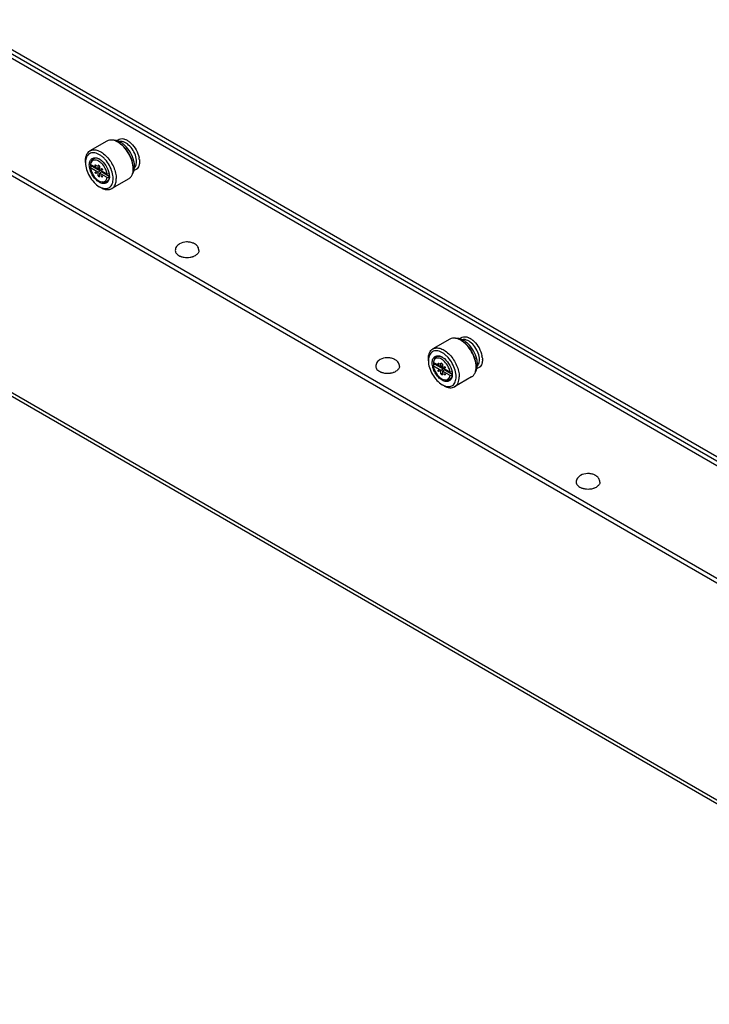
# Model space of a CAD drawing. Units: inches. Extents: x 0 to 486, y 0 to 314.
# Drawn here: x 408 to 417, y 180 to 193 of the extents above; entities that cross this region are included whole.
import ezdxf

# ---------------------------------------------------------------- set-up
doc = ezdxf.new("R2010")
doc.units = ezdxf.units.IN
doc.header["$LTSCALE"] = 26.714286
doc.header["$MEASUREMENT"] = 0
doc.layers.get('0').update_dxf_attribs({"linetype": 'CONTINUOUS'})

msp = doc.modelspace()

# ---------------------------------------------------------------- linework, layer by layer
at = {"color": 7, "linetype": 'CONTINUOUS'}
for p, q in [((424.948, 182.977), (407.39, 193.114)), ((407.496, 193.175), (425.054, 183.038)), ((424.305, 181.863), (406.747, 192)), ((409.429, 191.574), (409.206, 191.445)), ((409.583, 191.554), (409.575, 191.559)), ((409.673, 191.596), (409.673, 191.596)), ((409.7, 191.583), (409.7, 191.582)), ((409.146, 191.29), (409.146, 191.314)), ((409.327, 191.201), (409.212, 191.267)), ((409.228, 191.31), (409.219, 191.289)), ((409.332, 191.245), (409.312, 191.256)), ((409.312, 191.215), (409.312, 191.256)), ((409.859, 191.303), (409.859, 191.303)), ((409.212, 191.22), (409.22, 191.237)), ((409.311, 191.163), (409.212, 191.22)), ((409.232, 191.244), (409.22, 191.237)), ((409.232, 191.244), (409.341, 191.181)), ((409.332, 191.222), (409.311, 191.21)), ((409.311, 191.163), (409.341, 191.181)), ((409.312, 191.116), (409.312, 191.157)), ((409.312, 191.116), (409.332, 191.127)), ((409.312, 191.116), (409.332, 191.104)), ((409.332, 191.245), (409.332, 191.204)), ((409.332, 191.145), (409.332, 191.104)), ((409.432, 191.14), (409.333, 191.197)), ((409.363, 191.168), (409.333, 191.15)), ((409.432, 191.093), (409.333, 191.15)), ((409.363, 191.168), (409.461, 191.111)), ((409.372, 191.175), (409.367, 191.172)), ((409.458, 191.144), (409.432, 191.14)), ((409.777, 191.22), (409.777, 191.21)), ((409.387, 191.034), (409.365, 191.036)), ((409.432, 191.093), (409.46, 191.098)), ((409.717, 191.076), (409.494, 190.947)), ((409.35, 190.961), (409.329, 190.973)), ((422.055, 180.192), (405.766, 189.596)), ((413.953, 188.963), (413.73, 188.834)), ((414.107, 188.942), (414.099, 188.947)), ((414.197, 188.984), (414.197, 188.984)), ((414.223, 188.971), (414.224, 188.971)), ((413.67, 188.678), (413.67, 188.702)), ((413.851, 188.589), (413.736, 188.655)), ((413.752, 188.698), (413.742, 188.677)), ((414.383, 188.691), (414.383, 188.691)), ((413.736, 188.608), (413.744, 188.625)), ((413.835, 188.551), (413.736, 188.608)), ((413.756, 188.632), (413.744, 188.625)), ((413.756, 188.632), (413.865, 188.569)), ((413.856, 188.61), (413.835, 188.598)), ((413.835, 188.551), (413.865, 188.569)), ((413.856, 188.633), (413.836, 188.645)), ((413.836, 188.604), (413.836, 188.645)), ((413.836, 188.504), (413.836, 188.545)), ((413.856, 188.633), (413.856, 188.592)), ((413.856, 188.533), (413.856, 188.492)), ((413.956, 188.528), (413.857, 188.585)), ((413.887, 188.556), (413.857, 188.539)), ((413.956, 188.481), (413.857, 188.539)), ((413.887, 188.556), (413.985, 188.5)), ((413.895, 188.563), (413.891, 188.561)), ((413.982, 188.533), (413.956, 188.528)), ((414.3, 188.608), (414.3, 188.598)), ((413.836, 188.504), (413.856, 188.516)), ((413.836, 188.504), (413.856, 188.492)), ((413.911, 188.422), (413.888, 188.424)), ((413.956, 188.481), (413.984, 188.486)), ((414.241, 188.464), (414.017, 188.335)), ((413.874, 188.35), (413.853, 188.361))]:
    msp.add_line(p, q, dxfattribs=at)
at = {"color": 3, "linetype": 'CONTINUOUS'}
for p, q in [((425.001, 183.007), (407.443, 193.144)), ((424.305, 181.802), (406.747, 191.939)), ((422.055, 180.24), (405.766, 189.645))]:
    msp.add_line(p, q, dxfattribs=at)
at = {"color": 7, "linetype": 'CONTINUOUS'}
for centre, radius, start, end in [((409.447, 191.341), 0.253, 59.943, 64.672), ((409.489, 191.344), 0.247, 61.5204, 63.3541), ((409.484, 191.336), 0.255, 60.2849, 61.5237), ((409.475, 191.319), 0.274, 55.4667, 60.2413), ((409.614, 191.473), 0.0965, 84.5667, 86.0222), ((409.613, 191.465), 0.104, 79.3285, 84.5174), ((409.589, 191.397), 0.216, 59.6474, 60.3713), ((409.587, 191.394), 0.22, 59.1144, 59.6479), ((409.55, 191.341), 0.284, 49.0954, 52.6174), ((409.537, 191.326), 0.304, 47.5912, 49.1193), ((409.53, 191.319), 0.314, 46.3699, 47.5931), ((409.367, 191.29), 0.221, 173.9372, 180.0695), ((409.377, 191.261), 0.16, 178.898, 180.0028), ((409.424, 191.27), 0.194, 184.009, 187.7167), ((409.282, 191.29), 0.0575, 118.7705, 120.0034), ((409.239, 191.18), 0.181, 58.0955, 59.9903), ((409.265, 191.204), 0.148, 62.0737, 64.3467), ((409.716, 191.289), 0.102, 335.1435, 339.5532), ((409.705, 191.293), 0.114, 339.5646, 344.1676), ((409.559, 191.294), 0.301, 10.8676, 11.793), ((409.574, 191.297), 0.285, 7.7379, 10.8888), ((409.589, 191.299), 0.27, 7.1307, 7.7151), ((409.691, 191.299), 0.168, 351.0285, 351.8517), ((409.64, 191.303), 0.219, 0.0428, 0.9689), ((409.422, 191.264), 0.204, 187.5126, 187.9993), ((409.309, 191.173), 0.0327, 39.6678, 44.9861), ((409.353, 191.198), 0.0164, 21.1598, 37.6175), ((409.524, 191.208), 0.253, 355.2701, 0.0542), ((409.534, 191.243), 0.26, 359.7372, 0.0001), ((409.539, 191.243), 0.255, 358.3326, 359.7408), ((409.544, 191.243), 0.25, 357.8942, 358.3291), ((409.395, 191.122), 0.0892, 258.8047, 265.0123), ((409.397, 191.091), 0.0576, 299.9988, 301.2262), ((409.328, 191.118), 0.134, 351.2668, 355.5326), ((409.337, 191.117), 0.124, 350.8077, 351.2205), ((409.314, 191.12), 0.148, 355.502, 357.94), ((409.284, 191.108), 0.177, 0.0124, 1.9744), ((410.468, 190.229), 0.187, 246.1413, 249.9362), ((410.473, 190.242), 0.201, 249.9066, 251.3588), ((410.475, 190.251), 0.21, 251.3623, 253.2541), ((410.487, 190.306), 0.267, 261.2817, 278.7183), ((410.499, 190.25), 0.209, 286.9696, 288.6388), ((413.97, 188.73), 0.253, 59.943, 64.672), ((414.012, 188.732), 0.247, 61.5204, 63.3541), ((414.008, 188.724), 0.255, 60.2849, 61.5237), ((413.999, 188.708), 0.274, 55.4667, 60.2413), ((414.138, 188.861), 0.0965, 84.5667, 86.0222), ((414.137, 188.854), 0.104, 79.3285, 84.5174), ((414.112, 188.785), 0.216, 59.6474, 60.3713), ((414.11, 188.782), 0.22, 59.1144, 59.6479), ((414.074, 188.73), 0.284, 49.0954, 52.6174), ((414.061, 188.715), 0.304, 47.5912, 49.1193), ((414.054, 188.707), 0.314, 46.3699, 47.5931), ((413.891, 188.679), 0.221, 173.9372, 180.0695), ((413.901, 188.649), 0.16, 178.898, 180.0028), ((413.806, 188.678), 0.0575, 118.7705, 120.0034), ((413.762, 188.568), 0.181, 58.0955, 59.9903), ((413.789, 188.592), 0.148, 62.0737, 64.3467), ((414.229, 188.681), 0.114, 339.5646, 344.1676), ((414.082, 188.682), 0.301, 10.8676, 11.793), ((414.098, 188.685), 0.285, 7.7379, 10.8888), ((414.113, 188.687), 0.27, 7.1307, 7.7151), ((414.215, 188.687), 0.168, 351.0285, 351.8517), ((414.164, 188.691), 0.219, 0.0428, 0.9689), ((413.112, 188.702), 0.187, 246.1413, 249.9362), ((413.117, 188.715), 0.201, 249.9066, 251.3588), ((413.12, 188.724), 0.21, 251.3623, 253.2541), ((413.144, 188.723), 0.209, 286.9696, 288.6388), ((413.946, 188.652), 0.204, 187.5126, 187.9993), ((413.948, 188.658), 0.194, 184.009, 187.7167), ((413.833, 188.562), 0.0327, 39.6678, 44.9861), ((413.877, 188.586), 0.0164, 21.1598, 37.6175), ((414.048, 188.596), 0.253, 355.2701, 0.0542), ((414.058, 188.631), 0.26, 359.7372, 0.0001), ((414.062, 188.631), 0.255, 358.3326, 359.7408), ((414.068, 188.631), 0.25, 357.8942, 358.3291), ((414.24, 188.677), 0.102, 335.1435, 339.5532), ((413.132, 188.779), 0.267, 261.2817, 278.7183), ((413.919, 188.51), 0.0892, 258.8047, 265.0123), ((413.921, 188.479), 0.0576, 299.9988, 301.2262), ((413.852, 188.507), 0.134, 351.2668, 355.5326), ((413.861, 188.505), 0.124, 350.8077, 351.2205), ((413.808, 188.496), 0.177, 0.0124, 1.9744), ((413.838, 188.508), 0.148, 355.502, 357.94), ((415.757, 187.175), 0.187, 246.1413, 249.9362), ((415.762, 187.188), 0.201, 249.9066, 251.3588), ((415.765, 187.197), 0.21, 251.3623, 253.2541), ((415.777, 187.253), 0.267, 261.2817, 278.7183), ((415.789, 187.196), 0.209, 286.9696, 288.6388)]:
    msp.add_arc(centre, radius, start, end, dxfattribs=at)
for points, knots in [([(409.506, 191.586), (409.493, 191.588), (409.466, 191.589), (409.44, 191.581), (409.429, 191.574)], [0, 0, 0, 0, 0.52158, 1, 1, 1, 1]), ([(409.555, 191.57), (409.551, 191.572), (409.535, 191.579), (409.519, 191.584), (409.506, 191.586)], [0, 0, 0, 0, 0.263517, 1, 1, 1, 1]), ([(409.562, 191.579), (409.557, 191.58), (409.539, 191.585), (409.52, 191.586), (409.506, 191.585)], [0, 0, 0, 0, 0.254253, 1, 1, 1, 1]), ([(409.599, 191.564), (409.596, 191.566), (409.584, 191.571), (409.571, 191.576), (409.562, 191.579)], [0, 0, 0, 0, 0.254476, 1, 1, 1, 1]), ([(409.777, 191.208), (409.777, 191.241), (409.764, 191.311), (409.721, 191.41), (409.657, 191.497), (409.602, 191.543), (409.573, 191.56)], [0, 0, 0, 0, 0.237218, 0.5, 0.762781, 1, 1, 1, 1]), ([(409.576, 191.592), (409.586, 191.599), (409.61, 191.608), (409.635, 191.607), (409.647, 191.604)], [0, 0, 0, 0, 0.475945, 1, 1, 1, 1]), ([(409.777, 191.22), (409.777, 191.251), (409.765, 191.318), (409.723, 191.412), (409.663, 191.495), (409.611, 191.538), (409.583, 191.554)], [0, 0, 0, 0, 0.237223, 0.499996, 0.762778, 1, 1, 1, 1]), ([(409.621, 191.569), (409.618, 191.569), (409.609, 191.57), (409.6, 191.569), (409.594, 191.567)], [0, 0, 0, 0, 0.259925, 1, 1, 1, 1]), ([(409.667, 191.516), (409.664, 191.519), (409.652, 191.529), (409.64, 191.539), (409.63, 191.546)], [0, 0, 0, 0, 0.254728, 1, 1, 1, 1]), ([(409.82, 191.303), (409.82, 191.332), (409.807, 191.392), (409.765, 191.472), (409.706, 191.536), (409.657, 191.563), (409.632, 191.568)], [0, 0, 0, 0, 0.24922, 0.524128, 0.785259, 1, 1, 1, 1]), ([(409.647, 191.604), (409.649, 191.604), (409.658, 191.602), (409.667, 191.599), (409.673, 191.596)], [0, 0, 0, 0, 0.241448, 1, 1, 1, 1]), ([(409.785, 191.311), (409.776, 191.35), (409.746, 191.425), (409.696, 191.489), (409.667, 191.516)], [0, 0, 0, 0, 0.500004, 1, 1, 1, 1]), ([(409.673, 191.596), (409.675, 191.595), (409.683, 191.592), (409.69, 191.588), (409.695, 191.585)], [0, 0, 0, 0, 0.243197, 1, 1, 1, 1]), ([(409.7, 191.582), (409.702, 191.581), (409.71, 191.576), (409.717, 191.571), (409.723, 191.567)], [0, 0, 0, 0, 0.244074, 1, 1, 1, 1]), ([(409.747, 191.546), (409.774, 191.521), (409.819, 191.461), (409.846, 191.391), (409.854, 191.356)], [0, 0, 0, 0, 0.501911, 1, 1, 1, 1]), ([(409.146, 191.314), (409.146, 191.328), (409.149, 191.356), (409.16, 191.394), (409.179, 191.425), (409.196, 191.44), (409.206, 191.445)], [0, 0, 0, 0, 0.289808, 0.549047, 0.782227, 1, 1, 1, 1]), ([(409.512, 191.079), (409.512, 191.108), (409.502, 191.168), (409.465, 191.255), (409.419, 191.32), (409.376, 191.364), (409.342, 191.39), (409.307, 191.408), (409.264, 191.422), (409.22, 191.421), (409.186, 191.401), (409.167, 191.378), (409.153, 191.348), (409.149, 191.326), (409.148, 191.314)], [0, 0, 0, 0, 0.137924, 0.290673, 0.444549, 0.517541, 0.585785, 0.648235, 0.704495, 0.800495, 0.845498, 0.892194, 0.943199, 1, 1, 1, 1]), ([(409.206, 191.445), (409.22, 191.454), (409.256, 191.463), (409.315, 191.451), (409.374, 191.419), (409.431, 191.368), (409.481, 191.304), (409.521, 191.231), (409.546, 191.155), (409.553, 191.103), (409.553, 191.079)], [0, 0, 0, 0, 0.086935, 0.186407, 0.303799, 0.437614, 0.582117, 0.729433, 0.871179, 1, 1, 1, 1]), ([(409.146, 191.29), (409.146, 191.26), (409.158, 191.197), (409.197, 191.108), (409.254, 191.03), (409.303, 190.988), (409.329, 190.973)], [0, 0, 0, 0, 0.237225, 0.499996, 0.762787, 1, 1, 1, 1]), ([(409.197, 191.261), (409.197, 191.279), (409.202, 191.312), (409.233, 191.351), (409.283, 191.359), (409.314, 191.346), (409.329, 191.337)], [0, 0, 0, 0, 0.275356, 0.499968, 0.724611, 1, 1, 1, 1]), ([(409.462, 191.108), (409.462, 191.09), (409.458, 191.064), (409.441, 191.036), (409.424, 191.021), (409.403, 191.014), (409.379, 191.013), (409.354, 191.019), (409.318, 191.036), (409.275, 191.073), (409.234, 191.129), (409.205, 191.193), (409.197, 191.239), (409.197, 191.261)], [0, 0, 0, 0, 0.113965, 0.162635, 0.208091, 0.253551, 0.302229, 0.356346, 0.416842, 0.555182, 0.708417, 0.861657, 1, 1, 1, 1]), ([(409.219, 191.289), (409.218, 191.287), (409.215, 191.28), (409.213, 191.273), (409.212, 191.267)], [0, 0, 0, 0, 0.239211, 1, 1, 1, 1]), ([(409.219, 191.237), (409.219, 191.239), (409.218, 191.247), (409.218, 191.255), (409.218, 191.261)], [0, 0, 0, 0, 0.257095, 1, 1, 1, 1]), ([(409.407, 191.214), (409.395, 191.238), (409.373, 191.27), (409.335, 191.302), (409.3, 191.322), (409.261, 191.328), (409.231, 191.311), (409.222, 191.297), (409.219, 191.289)], [0, 0, 0, 0, 0.319152, 0.465744, 0.596594, 0.806067, 0.899903, 1, 1, 1, 1]), ([(409.253, 191.34), (409.251, 191.338), (409.24, 191.331), (409.232, 191.319), (409.227, 191.31)], [0, 0, 0, 0, 0.24112, 1, 1, 1, 1]), ([(409.228, 191.31), (409.229, 191.313), (409.235, 191.325), (409.245, 191.335), (409.253, 191.34)], [0, 0, 0, 0, 0.265922, 1, 1, 1, 1]), ([(409.329, 191.337), (409.317, 191.343), (409.292, 191.351), (409.265, 191.346), (409.254, 191.34)], [0, 0, 0, 0, 0.543207, 1, 1, 1, 1]), ([(409.274, 191.255), (409.274, 191.255), (409.275, 191.257), (409.275, 191.258), (409.276, 191.259)], [0, 0, 0, 0, 0.295247, 1, 1, 1, 1]), ([(409.276, 191.259), (409.277, 191.259), (409.282, 191.259), (409.286, 191.254), (409.288, 191.249), (409.288, 191.247)], [0, 0, 0, 0, 0.18477, 0.58059, 1, 1, 1, 1]), ([(409.288, 191.247), (409.288, 191.246), (409.288, 191.245), (409.287, 191.243), (409.286, 191.242)], [0, 0, 0, 0, 0.295362, 1, 1, 1, 1]), ([(409.335, 191.334), (409.367, 191.314), (409.42, 191.255), (409.451, 191.183), (409.458, 191.144)], [0, 0, 0, 0, 0.489878, 1, 1, 1, 1]), ([(409.793, 191.243), (409.793, 191.249), (409.793, 191.271), (409.789, 191.294), (409.785, 191.311)], [0, 0, 0, 0, 0.242784, 1, 1, 1, 1]), ([(409.792, 191.222), (409.794, 191.223), (409.801, 191.231), (409.806, 191.239), (409.809, 191.246)], [0, 0, 0, 0, 0.241205, 1, 1, 1, 1]), ([(409.815, 191.262), (409.816, 191.265), (409.819, 191.279), (409.82, 191.293), (409.82, 191.303)], [0, 0, 0, 0, 0.236016, 1, 1, 1, 1]), ([(409.852, 191.25), (409.848, 191.24), (409.84, 191.221), (409.825, 191.206), (409.817, 191.201)], [0, 0, 0, 0, 0.523261, 1, 1, 1, 1]), ([(409.857, 191.273), (409.857, 191.271), (409.855, 191.263), (409.854, 191.256), (409.852, 191.25)], [0, 0, 0, 0, 0.257794, 1, 1, 1, 1]), ([(409.857, 191.333), (409.858, 191.326), (409.859, 191.317), (409.859, 191.308), (409.859, 191.306)], [0, 0, 0, 0, 0.755835, 1, 1, 1, 1]), ([(409.859, 191.303), (409.859, 191.3), (409.859, 191.291), (409.858, 191.282), (409.857, 191.275)], [0, 0, 0, 0, 0.257491, 1, 1, 1, 1]), ([(409.212, 191.22), (409.213, 191.214), (409.218, 191.188), (409.227, 191.164), (409.237, 191.146)], [0, 0, 0, 0, 0.238039, 1, 1, 1, 1]), ([(409.237, 191.146), (409.251, 191.117), (409.286, 191.07), (409.339, 191.039), (409.365, 191.036)], [0, 0, 0, 0, 0.555874, 1, 1, 1, 1]), ([(409.281, 191.149), (409.28, 191.15), (409.276, 191.153), (409.273, 191.163), (409.276, 191.165)], [0, 0, 0, 0, 0.288378, 1, 1, 1, 1]), ([(409.276, 191.165), (409.277, 191.166), (409.279, 191.165), (409.281, 191.165), (409.281, 191.165)], [0, 0, 0, 0, 0.704861, 1, 1, 1, 1]), ([(409.286, 191.242), (409.285, 191.242), (409.283, 191.242), (409.282, 191.243), (409.281, 191.243)], [0, 0, 0, 0, 0.704646, 1, 1, 1, 1]), ([(409.281, 191.165), (409.283, 191.164), (409.287, 191.16), (409.29, 191.15), (409.286, 191.148)], [0, 0, 0, 0, 0.288378, 1, 1, 1, 1]), ([(409.286, 191.148), (409.285, 191.148), (409.283, 191.148), (409.282, 191.149), (409.281, 191.149)], [0, 0, 0, 0, 0.704861, 1, 1, 1, 1]), ([(409.363, 191.196), (409.361, 191.197), (409.357, 191.2), (409.354, 191.21), (409.358, 191.212)], [0, 0, 0, 0, 0.288378, 1, 1, 1, 1]), ([(409.356, 191.114), (409.356, 191.114), (409.356, 191.116), (409.357, 191.117), (409.358, 191.118)], [0, 0, 0, 0, 0.295247, 1, 1, 1, 1]), ([(409.358, 191.212), (409.359, 191.213), (409.361, 191.212), (409.362, 191.212), (409.363, 191.211)], [0, 0, 0, 0, 0.704861, 1, 1, 1, 1]), ([(409.358, 191.118), (409.359, 191.119), (409.363, 191.118), (409.367, 191.113), (409.369, 191.108), (409.369, 191.106)], [0, 0, 0, 0, 0.18477, 0.58059, 1, 1, 1, 1]), ([(409.367, 191.195), (409.366, 191.195), (409.364, 191.195), (409.363, 191.196), (409.363, 191.196)], [0, 0, 0, 0, 0.704861, 1, 1, 1, 1]), ([(409.369, 191.204), (409.369, 191.203), (409.37, 191.2), (409.369, 191.196), (409.367, 191.195)], [0, 0, 0, 0, 0.319243, 1, 1, 1, 1]), ([(409.378, 191.171), (409.377, 191.172), (409.374, 191.174), (409.369, 191.174), (409.367, 191.172)], [0, 0, 0, 0, 0.295509, 1, 1, 1, 1]), ([(409.432, 191.14), (409.431, 191.146), (409.426, 191.172), (409.416, 191.197), (409.407, 191.214)], [0, 0, 0, 0, 0.238039, 1, 1, 1, 1]), ([(409.458, 191.144), (409.459, 191.142), (409.46, 191.132), (409.461, 191.122), (409.462, 191.114)], [0, 0, 0, 0, 0.257296, 1, 1, 1, 1]), ([(409.717, 191.076), (409.728, 191.083), (409.749, 191.101), (409.762, 191.126), (409.766, 191.14)], [0, 0, 0, 0, 0.477121, 1, 1, 1, 1]), ([(409.766, 191.14), (409.767, 191.143), (409.772, 191.159), (409.775, 191.175), (409.776, 191.187)], [0, 0, 0, 0, 0.238031, 1, 1, 1, 1]), ([(409.767, 191.14), (409.774, 191.151), (409.781, 191.167), (409.786, 191.184), (409.787, 191.188)], [0, 0, 0, 0, 0.745967, 1, 1, 1, 1]), ([(409.787, 191.188), (409.788, 191.192), (409.791, 191.207), (409.793, 191.222), (409.793, 191.234)], [0, 0, 0, 0, 0.245408, 1, 1, 1, 1]), ([(409.817, 191.201), (409.81, 191.196), (409.8, 191.191), (409.789, 191.189), (409.787, 191.188)], [0, 0, 0, 0, 0.744953, 1, 1, 1, 1]), ([(409.35, 190.962), (409.37, 190.954), (409.402, 190.945), (409.442, 190.951), (409.476, 190.968), (409.507, 191.013), (409.512, 191.056), (409.512, 191.079)], [0, 0, 0, 0, 0.262946, 0.377863, 0.487985, 0.71908, 1, 1, 1, 1]), ([(409.356, 191.114), (409.356, 191.112), (409.357, 191.106), (409.364, 191.099), (409.367, 191.101)], [0, 0, 0, 0, 0.288364, 1, 1, 1, 1]), ([(409.365, 191.036), (409.373, 191.035), (409.389, 191.036), (409.418, 191.052), (409.429, 191.077), (409.432, 191.093)], [0, 0, 0, 0, 0.249736, 0.483561, 1, 1, 1, 1]), ([(409.367, 191.101), (409.368, 191.102), (409.369, 191.104), (409.369, 191.105), (409.369, 191.106)], [0, 0, 0, 0, 0.705041, 1, 1, 1, 1]), ([(409.387, 191.034), (409.391, 191.034), (409.404, 191.033), (409.417, 191.036), (409.425, 191.041)], [0, 0, 0, 0, 0.265732, 1, 1, 1, 1]), ([(409.426, 191.041), (409.423, 191.039), (409.411, 191.034), (409.397, 191.032), (409.387, 191.033)], [0, 0, 0, 0, 0.241124, 1, 1, 1, 1]), ([(409.46, 191.097), (409.458, 191.085), (409.451, 191.064), (409.436, 191.047), (409.427, 191.042)], [0, 0, 0, 0, 0.535768, 1, 1, 1, 1]), ([(409.494, 190.947), (409.503, 190.953), (409.521, 190.968), (409.54, 190.998), (409.551, 191.037), (409.553, 191.064), (409.553, 191.079)], [0, 0, 0, 0, 0.217759, 0.450959, 0.710205, 1, 1, 1, 1]), ([(409.35, 190.961), (409.362, 190.954), (409.387, 190.942), (409.426, 190.933), (409.462, 190.934), (409.484, 190.942), (409.494, 190.947)], [0, 0, 0, 0, 0.289799, 0.549049, 0.782223, 1, 1, 1, 1]), ([(410.389, 190.219), (410.373, 190.21), (410.351, 190.191), (410.334, 190.158), (410.331, 190.139), (410.331, 190.13)], [0, 0, 0, 0, 0.501429, 0.750429, 1, 1, 1, 1]), ([(410.574, 190.226), (410.56, 190.232), (410.529, 190.242), (410.465, 190.247), (410.416, 190.235), (410.389, 190.219)], [0, 0, 0, 0, 0.24742, 0.504797, 1, 1, 1, 1]), ([(410.595, 190.214), (410.59, 190.217), (410.583, 190.221), (410.576, 190.225), (410.574, 190.226)], [0, 0, 0, 0, 0.74719, 1, 1, 1, 1]), ([(410.643, 190.13), (410.643, 190.138), (410.641, 190.155), (410.627, 190.186), (410.609, 190.204), (410.595, 190.214)], [0, 0, 0, 0, 0.250175, 0.499811, 1, 1, 1, 1]), ([(410.331, 190.13), (410.331, 190.123), (410.334, 190.108), (410.347, 190.089), (410.367, 190.071), (410.383, 190.062), (410.392, 190.058)], [0, 0, 0, 0, 0.21076, 0.441228, 0.703359, 1, 1, 1, 1]), ([(410.643, 190.13), (410.643, 190.124), (410.641, 190.112), (410.632, 190.094), (410.617, 190.079), (410.605, 190.07), (410.598, 190.066)], [0, 0, 0, 0, 0.217771, 0.450949, 0.710194, 1, 1, 1, 1]), ([(410.415, 190.05), (410.418, 190.049), (410.428, 190.046), (410.439, 190.044), (410.447, 190.043)], [0, 0, 0, 0, 0.244786, 1, 1, 1, 1]), ([(410.528, 190.043), (410.53, 190.043), (410.541, 190.045), (410.552, 190.048), (410.56, 190.05)], [0, 0, 0, 0, 0.255079, 1, 1, 1, 1]), ([(410.566, 190.052), (410.569, 190.053), (410.58, 190.057), (410.59, 190.062), (410.598, 190.066)], [0, 0, 0, 0, 0.260228, 1, 1, 1, 1]), ([(414.03, 188.974), (414.016, 188.976), (413.99, 188.977), (413.964, 188.969), (413.953, 188.963)], [0, 0, 0, 0, 0.52158, 1, 1, 1, 1]), ([(414.079, 188.958), (414.075, 188.96), (414.059, 188.967), (414.042, 188.972), (414.03, 188.974)], [0, 0, 0, 0, 0.263517, 1, 1, 1, 1]), ([(414.085, 188.967), (414.081, 188.968), (414.063, 188.973), (414.044, 188.974), (414.03, 188.973)], [0, 0, 0, 0, 0.254253, 1, 1, 1, 1]), ([(414.123, 188.952), (414.12, 188.954), (414.108, 188.96), (414.095, 188.964), (414.085, 188.967)], [0, 0, 0, 0, 0.254476, 1, 1, 1, 1]), ([(414.3, 188.596), (414.3, 188.629), (414.288, 188.7), (414.244, 188.798), (414.181, 188.886), (414.126, 188.932), (414.097, 188.948)], [0, 0, 0, 0, 0.237218, 0.5, 0.762781, 1, 1, 1, 1]), ([(414.1, 188.981), (414.11, 188.987), (414.133, 188.996), (414.158, 188.995), (414.171, 188.992)], [0, 0, 0, 0, 0.475945, 1, 1, 1, 1]), ([(414.3, 188.608), (414.3, 188.639), (414.289, 188.706), (414.247, 188.8), (414.187, 188.883), (414.135, 188.927), (414.107, 188.942)], [0, 0, 0, 0, 0.237223, 0.499996, 0.762778, 1, 1, 1, 1]), ([(414.144, 188.957), (414.142, 188.958), (414.133, 188.958), (414.124, 188.957), (414.117, 188.955)], [0, 0, 0, 0, 0.259925, 1, 1, 1, 1]), ([(414.191, 188.904), (414.188, 188.907), (414.176, 188.917), (414.164, 188.927), (414.154, 188.934)], [0, 0, 0, 0, 0.254728, 1, 1, 1, 1]), ([(414.344, 188.692), (414.344, 188.72), (414.331, 188.78), (414.289, 188.861), (414.23, 188.924), (414.18, 188.951), (414.156, 188.956)], [0, 0, 0, 0, 0.24922, 0.524128, 0.785259, 1, 1, 1, 1]), ([(414.171, 188.992), (414.173, 188.992), (414.182, 188.99), (414.19, 188.987), (414.197, 188.984)], [0, 0, 0, 0, 0.241448, 1, 1, 1, 1]), ([(414.197, 188.984), (414.199, 188.983), (414.206, 188.98), (414.214, 188.976), (414.219, 188.973)], [0, 0, 0, 0, 0.243197, 1, 1, 1, 1]), ([(414.224, 188.971), (414.226, 188.97), (414.233, 188.965), (414.241, 188.959), (414.246, 188.955)], [0, 0, 0, 0, 0.244074, 1, 1, 1, 1]), ([(414.271, 188.934), (414.298, 188.909), (414.342, 188.849), (414.37, 188.78), (414.377, 188.744)], [0, 0, 0, 0, 0.501911, 1, 1, 1, 1]), ([(413.67, 188.702), (413.67, 188.716), (413.672, 188.744), (413.684, 188.782), (413.703, 188.813), (413.72, 188.828), (413.73, 188.834)], [0, 0, 0, 0, 0.289808, 0.549047, 0.782227, 1, 1, 1, 1]), ([(414.036, 188.467), (414.036, 188.496), (414.026, 188.557), (413.989, 188.643), (413.943, 188.708), (413.899, 188.752), (413.865, 188.778), (413.831, 188.797), (413.788, 188.811), (413.744, 188.81), (413.71, 188.789), (413.69, 188.766), (413.677, 188.736), (413.673, 188.714), (413.671, 188.702)], [0, 0, 0, 0, 0.137924, 0.290673, 0.444549, 0.517541, 0.585785, 0.648235, 0.704495, 0.800495, 0.845498, 0.892194, 0.943199, 1, 1, 1, 1]), ([(413.73, 188.834), (413.744, 188.842), (413.78, 188.851), (413.838, 188.839), (413.898, 188.807), (413.955, 188.757), (414.005, 188.692), (414.044, 188.619), (414.07, 188.543), (414.077, 188.492), (414.077, 188.467)], [0, 0, 0, 0, 0.086935, 0.186407, 0.303799, 0.437614, 0.582117, 0.729433, 0.871179, 1, 1, 1, 1]), ([(414.309, 188.699), (414.3, 188.738), (414.27, 188.813), (414.22, 188.877), (414.191, 188.904)], [0, 0, 0, 0, 0.500004, 1, 1, 1, 1]), ([(413.033, 188.693), (413.017, 188.683), (412.995, 188.664), (412.979, 188.631), (412.976, 188.612), (412.976, 188.603)], [0, 0, 0, 0, 0.501429, 0.750429, 1, 1, 1, 1]), ([(413.219, 188.699), (413.205, 188.705), (413.174, 188.715), (413.11, 188.72), (413.061, 188.708), (413.033, 188.693)], [0, 0, 0, 0, 0.24742, 0.504797, 1, 1, 1, 1]), ([(413.24, 188.687), (413.235, 188.69), (413.228, 188.694), (413.221, 188.698), (413.219, 188.699)], [0, 0, 0, 0, 0.74719, 1, 1, 1, 1]), ([(413.288, 188.603), (413.288, 188.611), (413.286, 188.628), (413.272, 188.659), (413.254, 188.678), (413.24, 188.687)], [0, 0, 0, 0, 0.250175, 0.499811, 1, 1, 1, 1]), ([(413.67, 188.678), (413.67, 188.648), (413.681, 188.585), (413.721, 188.496), (413.778, 188.418), (413.827, 188.376), (413.853, 188.361)], [0, 0, 0, 0, 0.237225, 0.499996, 0.762787, 1, 1, 1, 1]), ([(413.721, 188.649), (413.721, 188.667), (413.725, 188.7), (413.757, 188.74), (413.807, 188.747), (413.838, 188.734), (413.853, 188.725)], [0, 0, 0, 0, 0.275356, 0.499968, 0.724611, 1, 1, 1, 1]), ([(413.985, 188.496), (413.985, 188.479), (413.982, 188.452), (413.964, 188.424), (413.947, 188.41), (413.926, 188.402), (413.903, 188.402), (413.878, 188.408), (413.842, 188.425), (413.799, 188.461), (413.758, 188.517), (413.729, 188.582), (413.721, 188.627), (413.721, 188.649)], [0, 0, 0, 0, 0.113965, 0.162635, 0.208091, 0.253551, 0.302229, 0.356346, 0.416842, 0.555182, 0.708417, 0.861657, 1, 1, 1, 1]), ([(413.742, 188.677), (413.742, 188.676), (413.739, 188.669), (413.737, 188.661), (413.736, 188.655)], [0, 0, 0, 0, 0.239211, 1, 1, 1, 1]), ([(413.743, 188.625), (413.743, 188.627), (413.742, 188.635), (413.741, 188.643), (413.741, 188.649)], [0, 0, 0, 0, 0.257095, 1, 1, 1, 1]), ([(413.931, 188.603), (413.919, 188.626), (413.896, 188.658), (413.859, 188.691), (413.824, 188.711), (413.785, 188.717), (413.755, 188.699), (413.746, 188.685), (413.742, 188.677)], [0, 0, 0, 0, 0.319152, 0.465744, 0.596594, 0.806067, 0.899903, 1, 1, 1, 1]), ([(413.777, 188.728), (413.774, 188.726), (413.763, 188.719), (413.755, 188.708), (413.751, 188.699)], [0, 0, 0, 0, 0.24112, 1, 1, 1, 1]), ([(413.752, 188.698), (413.753, 188.701), (413.759, 188.713), (413.769, 188.723), (413.777, 188.728)], [0, 0, 0, 0, 0.265922, 1, 1, 1, 1]), ([(413.853, 188.725), (413.841, 188.731), (413.815, 188.739), (413.789, 188.734), (413.778, 188.729)], [0, 0, 0, 0, 0.543207, 1, 1, 1, 1]), ([(413.858, 188.722), (413.89, 188.702), (413.944, 188.644), (413.975, 188.571), (413.982, 188.532)], [0, 0, 0, 0, 0.489878, 1, 1, 1, 1]), ([(414.317, 188.631), (414.317, 188.637), (414.317, 188.66), (414.313, 188.682), (414.309, 188.699)], [0, 0, 0, 0, 0.242784, 1, 1, 1, 1]), ([(414.339, 188.65), (414.34, 188.653), (414.343, 188.667), (414.344, 188.681), (414.344, 188.692)], [0, 0, 0, 0, 0.236016, 1, 1, 1, 1]), ([(414.381, 188.661), (414.381, 188.659), (414.379, 188.651), (414.377, 188.644), (414.376, 188.638)], [0, 0, 0, 0, 0.257794, 1, 1, 1, 1]), ([(414.381, 188.721), (414.382, 188.714), (414.383, 188.705), (414.383, 188.697), (414.383, 188.694)], [0, 0, 0, 0, 0.755835, 1, 1, 1, 1]), ([(414.383, 188.691), (414.383, 188.688), (414.383, 188.679), (414.382, 188.67), (414.381, 188.663)], [0, 0, 0, 0, 0.257491, 1, 1, 1, 1]), ([(412.976, 188.603), (412.976, 188.596), (412.979, 188.581), (412.992, 188.562), (413.012, 188.544), (413.028, 188.536), (413.037, 188.532)], [0, 0, 0, 0, 0.21076, 0.441228, 0.703359, 1, 1, 1, 1]), ([(413.06, 188.523), (413.062, 188.522), (413.073, 188.519), (413.083, 188.517), (413.092, 188.516)], [0, 0, 0, 0, 0.244786, 1, 1, 1, 1]), ([(413.172, 188.516), (413.175, 188.516), (413.186, 188.518), (413.197, 188.521), (413.205, 188.523)], [0, 0, 0, 0, 0.255079, 1, 1, 1, 1]), ([(413.211, 188.525), (413.214, 188.526), (413.224, 188.53), (413.235, 188.535), (413.242, 188.539)], [0, 0, 0, 0, 0.260228, 1, 1, 1, 1]), ([(413.288, 188.603), (413.288, 188.597), (413.286, 188.585), (413.276, 188.567), (413.262, 188.552), (413.249, 188.543), (413.242, 188.539)], [0, 0, 0, 0, 0.217771, 0.450949, 0.710194, 1, 1, 1, 1]), ([(413.736, 188.608), (413.737, 188.602), (413.742, 188.577), (413.751, 188.552), (413.76, 188.534)], [0, 0, 0, 0, 0.238039, 1, 1, 1, 1]), ([(413.76, 188.534), (413.775, 188.506), (413.81, 188.459), (413.863, 188.427), (413.888, 188.424)], [0, 0, 0, 0, 0.555874, 1, 1, 1, 1]), ([(413.805, 188.537), (413.804, 188.538), (413.799, 188.542), (413.797, 188.551), (413.8, 188.553)], [0, 0, 0, 0, 0.288378, 1, 1, 1, 1]), ([(413.798, 188.643), (413.798, 188.643), (413.798, 188.645), (413.799, 188.647), (413.8, 188.647)], [0, 0, 0, 0, 0.295247, 1, 1, 1, 1]), ([(413.8, 188.647), (413.801, 188.648), (413.805, 188.647), (413.81, 188.642), (413.812, 188.638), (413.812, 188.635)], [0, 0, 0, 0, 0.18477, 0.58059, 1, 1, 1, 1]), ([(413.8, 188.553), (413.801, 188.554), (413.803, 188.554), (413.805, 188.553), (413.805, 188.553)], [0, 0, 0, 0, 0.704861, 1, 1, 1, 1]), ([(413.81, 188.631), (413.809, 188.63), (413.807, 188.63), (413.806, 188.631), (413.805, 188.631)], [0, 0, 0, 0, 0.704646, 1, 1, 1, 1]), ([(413.805, 188.553), (413.807, 188.552), (413.811, 188.548), (413.814, 188.539), (413.81, 188.537)], [0, 0, 0, 0, 0.288378, 1, 1, 1, 1]), ([(413.81, 188.537), (413.809, 188.536), (413.807, 188.536), (413.806, 188.537), (413.805, 188.537)], [0, 0, 0, 0, 0.704861, 1, 1, 1, 1]), ([(413.812, 188.635), (413.812, 188.634), (413.812, 188.633), (413.811, 188.631), (413.81, 188.631)], [0, 0, 0, 0, 0.295362, 1, 1, 1, 1]), ([(413.886, 188.584), (413.885, 188.585), (413.881, 188.589), (413.878, 188.598), (413.882, 188.6)], [0, 0, 0, 0, 0.288378, 1, 1, 1, 1]), ([(413.882, 188.6), (413.883, 188.601), (413.885, 188.601), (413.886, 188.6), (413.886, 188.6)], [0, 0, 0, 0, 0.704861, 1, 1, 1, 1]), ([(413.891, 188.584), (413.89, 188.583), (413.888, 188.583), (413.887, 188.584), (413.886, 188.584)], [0, 0, 0, 0, 0.704861, 1, 1, 1, 1]), ([(413.892, 188.592), (413.893, 188.591), (413.894, 188.589), (413.893, 188.585), (413.891, 188.584)], [0, 0, 0, 0, 0.319243, 1, 1, 1, 1]), ([(413.902, 188.56), (413.901, 188.56), (413.897, 188.562), (413.893, 188.562), (413.891, 188.561)], [0, 0, 0, 0, 0.295509, 1, 1, 1, 1]), ([(413.956, 188.528), (413.955, 188.535), (413.95, 188.56), (413.94, 188.585), (413.931, 188.603)], [0, 0, 0, 0, 0.238039, 1, 1, 1, 1]), ([(413.982, 188.532), (413.983, 188.53), (413.984, 188.52), (413.985, 188.51), (413.985, 188.502)], [0, 0, 0, 0, 0.257296, 1, 1, 1, 1]), ([(414.241, 188.464), (414.252, 188.471), (414.273, 188.49), (414.285, 188.515), (414.29, 188.528)], [0, 0, 0, 0, 0.477121, 1, 1, 1, 1]), ([(414.29, 188.528), (414.297, 188.539), (414.305, 188.555), (414.31, 188.572), (414.311, 188.576)], [0, 0, 0, 0, 0.745967, 1, 1, 1, 1]), ([(414.29, 188.528), (414.291, 188.532), (414.296, 188.547), (414.299, 188.563), (414.3, 188.575)], [0, 0, 0, 0, 0.238031, 1, 1, 1, 1]), ([(414.341, 188.589), (414.334, 188.584), (414.324, 188.579), (414.313, 188.577), (414.31, 188.576)], [0, 0, 0, 0, 0.744953, 1, 1, 1, 1]), ([(414.311, 188.576), (414.312, 188.58), (414.315, 188.595), (414.317, 188.61), (414.317, 188.622)], [0, 0, 0, 0, 0.245408, 1, 1, 1, 1]), ([(414.316, 188.61), (414.318, 188.612), (414.324, 188.619), (414.33, 188.627), (414.333, 188.634)], [0, 0, 0, 0, 0.241205, 1, 1, 1, 1]), ([(414.376, 188.638), (414.372, 188.628), (414.363, 188.609), (414.349, 188.594), (414.341, 188.589)], [0, 0, 0, 0, 0.523261, 1, 1, 1, 1]), ([(413.874, 188.351), (413.894, 188.342), (413.925, 188.333), (413.966, 188.339), (414, 188.356), (414.031, 188.401), (414.036, 188.444), (414.036, 188.467)], [0, 0, 0, 0, 0.262946, 0.377863, 0.487985, 0.71908, 1, 1, 1, 1]), ([(413.88, 188.502), (413.88, 188.502), (413.88, 188.504), (413.881, 188.506), (413.882, 188.506)], [0, 0, 0, 0, 0.295247, 1, 1, 1, 1]), ([(413.88, 188.502), (413.88, 188.5), (413.881, 188.495), (413.888, 188.488), (413.891, 188.49)], [0, 0, 0, 0, 0.288364, 1, 1, 1, 1]), ([(413.882, 188.506), (413.883, 188.507), (413.887, 188.507), (413.891, 188.502), (413.893, 188.497), (413.893, 188.494)], [0, 0, 0, 0, 0.18477, 0.58059, 1, 1, 1, 1]), ([(413.888, 188.424), (413.896, 188.424), (413.913, 188.424), (413.942, 188.44), (413.953, 188.465), (413.956, 188.481)], [0, 0, 0, 0, 0.249736, 0.483561, 1, 1, 1, 1]), ([(413.891, 188.49), (413.892, 188.49), (413.893, 188.492), (413.893, 188.494), (413.893, 188.494)], [0, 0, 0, 0, 0.705041, 1, 1, 1, 1]), ([(413.911, 188.422), (413.914, 188.422), (413.927, 188.421), (413.941, 188.424), (413.949, 188.429)], [0, 0, 0, 0, 0.265732, 1, 1, 1, 1]), ([(413.95, 188.429), (413.947, 188.428), (413.935, 188.422), (413.921, 188.42), (413.911, 188.421)], [0, 0, 0, 0, 0.241124, 1, 1, 1, 1]), ([(413.984, 188.485), (413.982, 188.474), (413.975, 188.452), (413.96, 188.435), (413.951, 188.43)], [0, 0, 0, 0, 0.535768, 1, 1, 1, 1]), ([(414.017, 188.335), (414.027, 188.341), (414.045, 188.356), (414.064, 188.387), (414.075, 188.425), (414.077, 188.452), (414.077, 188.467)], [0, 0, 0, 0, 0.217759, 0.450959, 0.710205, 1, 1, 1, 1]), ([(413.874, 188.35), (413.886, 188.342), (413.911, 188.33), (413.95, 188.321), (413.986, 188.322), (414.008, 188.33), (414.017, 188.335)], [0, 0, 0, 0, 0.289799, 0.549049, 0.782223, 1, 1, 1, 1]), ([(415.678, 187.166), (415.662, 187.156), (415.64, 187.137), (415.623, 187.104), (415.621, 187.085), (415.621, 187.076)], [0, 0, 0, 0, 0.501429, 0.750429, 1, 1, 1, 1]), ([(415.864, 187.172), (415.849, 187.179), (415.818, 187.188), (415.755, 187.193), (415.705, 187.181), (415.678, 187.166)], [0, 0, 0, 0, 0.24742, 0.504797, 1, 1, 1, 1]), ([(415.884, 187.16), (415.88, 187.163), (415.873, 187.167), (415.866, 187.171), (415.864, 187.172)], [0, 0, 0, 0, 0.74719, 1, 1, 1, 1]), ([(415.933, 187.076), (415.933, 187.085), (415.93, 187.101), (415.917, 187.132), (415.898, 187.151), (415.884, 187.16)], [0, 0, 0, 0, 0.250175, 0.499811, 1, 1, 1, 1]), ([(415.621, 187.076), (415.621, 187.069), (415.624, 187.055), (415.636, 187.035), (415.656, 187.018), (415.673, 187.009), (415.682, 187.005)], [0, 0, 0, 0, 0.21076, 0.441228, 0.703359, 1, 1, 1, 1]), ([(415.704, 186.996), (415.707, 186.996), (415.717, 186.993), (415.728, 186.99), (415.736, 186.989)], [0, 0, 0, 0, 0.244786, 1, 1, 1, 1]), ([(415.817, 186.989), (415.82, 186.99), (415.831, 186.991), (415.842, 186.994), (415.85, 186.997)], [0, 0, 0, 0, 0.255079, 1, 1, 1, 1]), ([(415.855, 186.998), (415.858, 186.999), (415.869, 187.003), (415.88, 187.008), (415.887, 187.012)], [0, 0, 0, 0, 0.260228, 1, 1, 1, 1]), ([(415.933, 187.076), (415.933, 187.07), (415.931, 187.058), (415.921, 187.041), (415.906, 187.025), (415.894, 187.016), (415.887, 187.012)], [0, 0, 0, 0, 0.217771, 0.450949, 0.710194, 1, 1, 1, 1])]:
    msp.add_open_spline(points, degree=3, knots=knots, dxfattribs=at)
for points in [[(409.561, 191.579), (409.566, 191.584), (409.571, 191.588), (409.576, 191.592)], [(409.227, 191.31), (409.226, 191.307), (409.225, 191.304), (409.223, 191.301)], [(409.281, 191.243), (409.277, 191.245), (409.274, 191.25), (409.274, 191.255)], [(409.311, 191.21), (409.312, 191.212), (409.312, 191.214), (409.312, 191.215)], [(409.312, 191.157), (409.312, 191.159), (409.311, 191.161), (409.311, 191.163)], [(409.332, 191.197), (409.331, 191.198), (409.329, 191.2), (409.327, 191.201)], [(409.332, 191.204), (409.332, 191.201), (409.332, 191.199), (409.333, 191.197)], [(409.333, 191.15), (409.332, 191.149), (409.332, 191.147), (409.332, 191.145)], [(409.341, 191.181), (409.34, 191.186), (409.338, 191.19), (409.334, 191.194)], [(409.363, 191.211), (409.364, 191.211), (409.365, 191.209), (409.366, 191.208)], [(409.367, 191.172), (409.365, 191.171), (409.364, 191.17), (409.363, 191.168)], [(409.329, 190.973), (409.336, 190.969), (409.343, 190.966), (409.35, 190.962)], [(414.085, 188.967), (414.089, 188.972), (414.094, 188.977), (414.1, 188.981)], [(413.751, 188.699), (413.75, 188.695), (413.748, 188.692), (413.747, 188.689)], [(413.805, 188.631), (413.801, 188.633), (413.798, 188.638), (413.798, 188.643)], [(413.835, 188.598), (413.835, 188.6), (413.836, 188.602), (413.836, 188.604)], [(413.836, 188.545), (413.836, 188.547), (413.835, 188.549), (413.835, 188.551)], [(413.856, 188.585), (413.855, 188.586), (413.853, 188.588), (413.851, 188.589)], [(413.856, 188.592), (413.856, 188.59), (413.856, 188.588), (413.857, 188.585)], [(413.857, 188.539), (413.856, 188.537), (413.856, 188.535), (413.856, 188.533)], [(413.865, 188.569), (413.864, 188.574), (413.861, 188.579), (413.858, 188.583)], [(413.886, 188.6), (413.888, 188.599), (413.889, 188.598), (413.89, 188.596)], [(413.891, 188.561), (413.889, 188.56), (413.888, 188.558), (413.887, 188.556)], [(413.853, 188.361), (413.86, 188.357), (413.867, 188.354), (413.874, 188.351)]]:
    msp.add_open_spline(points, degree=3, dxfattribs=at)

doc.saveas('drawing.dxf')
